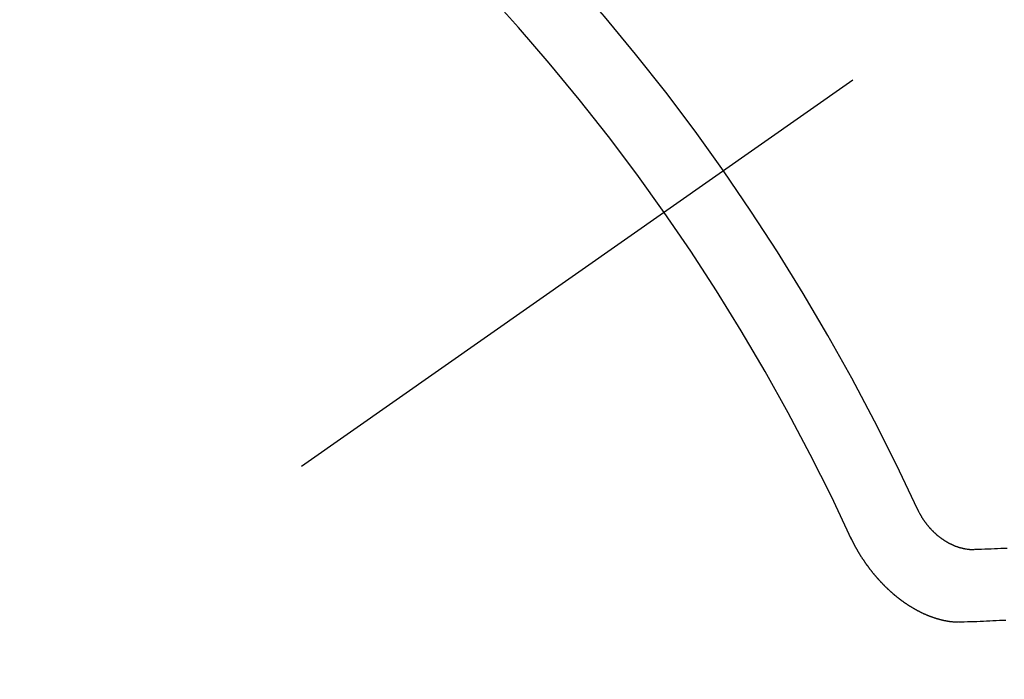
# Model space of a CAD drawing. Extents: x 0 to 26473, y -25 to 8845.
# Drawn here: x 16868 to 16877, y 6780 to 6787 of the extents above; entities that cross this region are included whole.
import ezdxf

# ---------------------------------------------------------------- set-up
doc = ezdxf.new("R2010")
doc.units = 0
doc.header["$LTSCALE"] = 50
doc.header["$MEASUREMENT"] = 0
doc.linetypes.add('CENTER2', pattern=[1.125, 0.75, -0.125, 0.125, -0.125])
doc.linetypes.add('HIDDEN', pattern=[0.375, 0.25, -0.125])
doc.layers.get('0').update_dxf_attribs({"linetype": 'CONTINUOUS'})
doc.layers.get('DEFPOINTS').update_dxf_attribs({"color": 146, "linetype": 'CONTINUOUS'})
for name, color, linetype in [('150-機器', 8, 'CONTINUOUS'), ('160-文字', 254, 'CONTINUOUS'), ('166-寸法B', 11, 'CONTINUOUS')]:
    doc.layers.add(name, color=color, linetype=linetype)
doc.styles.add('KH001', font='msgothic.ttc')
doc.dimstyles.new('KH1xx030', dxfattribs={"dimscale": 30, "dimtxt": 2, "dimasz": 0.6, "dimexe": 0.3, "dimexo": 1.2, "dimgap": 0.5, "dimtad": 3, "dimdec": 1, "dimdsep": 46, "dimlunit": 6, "dimtxsty": 'KH001', "dimblk": 'DOT', "dimcen": 1, "dimdle": 1, "dimclrd": 256, "dimclre": 256, "dimclrt": 256, "dimadec": 0, "dimazin": 0, "dimtfac": 1, "dimtdec": 1, "dimtix": 1, "dimtmove": 2, "dimatfit": 3, "dimldrblk": 'CLOSEDBLANK', "dimfxl": 1, "dimtolj": 1, "dimtzin": 0, "dimlwd": -1, "dimlwe": -1, "dimarcsym": 0})

# ---------------------------------------------------------------- blocks, each defined once
blk = doc.blocks.new('F402_H')
at = {"layer": '150-機器', "color": 13, "linetype": 'CENTER2'}
blk.add_line((0, 0), (-244.018, -170.8633), dxfattribs=at)
at = {"layer": '150-機器', "color": 13, "linetype": 'HIDDEN'}
for points in [[(-219.5467, -158.129), (-219.5444, -158.1322), (-219.5429, -158.1361), (-219.542, -158.1391), (-219.5398, -158.1424), (-219.5383, -158.1462), (-219.536, -158.1495), (-219.5351, -158.1525), (-219.5336, -158.1563), (-219.5313, -158.1596), (-219.5296, -158.162), (-219.5281, -158.1659), (-219.5259, -158.1692), (-219.5244, -158.173), (-219.5221, -158.1763), (-219.5212, -158.1793), (-219.5189, -158.1826), (-219.5166, -158.1858), (-219.5152, -158.1897), (-219.5129, -158.1929), (-219.5111, -158.1954), (-219.5089, -158.1987), (-219.5074, -158.2025), (-219.5051, -158.2058), (-219.5028, -158.209), (-219.5005, -158.2123), (-219.4982, -158.2156), (-219.4965, -158.218), (-219.495, -158.2219), (-219.4928, -158.2251), (-219.4905, -158.2284), (-219.4882, -158.2317), (-219.4859, -158.2349), (-219.4836, -158.2382), (-219.4819, -158.2406), (-219.4796, -158.2439), (-219.4773, -158.2472), (-219.475, -158.2504), (-219.4727, -158.2537), (-219.4696, -158.2564), (-219.4673, -158.2597), (-219.4651, -158.2629), (-219.4633, -158.2654), (-219.4611, -158.2687), (-219.4588, -158.2719), (-219.4557, -158.2746), (-219.4534, -158.2779), (-219.4511, -158.2812), (-219.448, -158.2839), (-219.4463, -158.2863), (-219.444, -158.2896), (-219.4409, -158.2923), (-219.4386, -158.2955), (-219.4363, -158.2988), (-219.4332, -158.3015), (-219.4309, -158.3048), (-219.4284, -158.3067), (-219.4261, -158.3099), (-219.423, -158.3126), (-219.4207, -158.3159), (-219.4176, -158.3186), (-219.4153, -158.3219), (-219.4128, -158.3237), (-219.4097, -158.3264), (-219.4074, -158.3297), (-219.4043, -158.3324), (-219.4012, -158.3351), (-219.3994, -158.3375), (-219.3963, -158.3402), (-219.3932, -158.3429), (-219.3901, -158.3456), (-219.3884, -158.3481), (-219.3853, -158.3508), (-219.3822, -158.3535), (-219.3791, -158.3562), (-219.3766, -158.358), (-219.3734, -158.3607), (-219.3712, -158.364), (-219.3681, -158.3667), (-219.3655, -158.3686), (-219.3624, -158.3713), (-219.3593, -158.374), (-219.3568, -158.3759), (-219.3537, -158.3785), (-219.3506, -158.3812), (-219.348, -158.3831), (-219.3449, -158.3858), (-219.3416, -158.3871), (-219.3385, -158.3898), (-219.3354, -158.3925), (-219.3328, -158.3944), (-219.3297, -158.3971), (-219.3272, -158.399), (-219.3233, -158.4011), (-219.3202, -158.4038), (-219.3176, -158.4057), (-219.3137, -158.4078), (-219.3112, -158.4097), (-219.3081, -158.4124), (-219.3047, -158.4137), (-219.3016, -158.4164), (-219.2991, -158.4182), (-219.2952, -158.4204), (-219.2926, -158.4223), (-219.2893, -158.4236), (-219.2862, -158.4263), (-219.2828, -158.4276), (-219.2797, -158.4303), (-219.2764, -158.4316), (-219.2738, -158.4334), (-219.2699, -158.4356), (-219.2674, -158.4374), (-219.2635, -158.4396), (-219.2601, -158.4409), (-219.2576, -158.4428), (-219.2542, -158.4441), (-219.2503, -158.4462), (-219.2478, -158.4481), (-219.2444, -158.4494), (-219.2411, -158.4507), (-219.2372, -158.4528), (-219.2346, -158.4547), (-219.2313, -158.456), (-219.2279, -158.4573), (-219.2246, -158.4586), (-219.2212, -158.4599), (-219.2179, -158.4612), (-219.2153, -158.4631), (-219.2114, -158.4652), (-219.2081, -158.4665), (-219.2047, -158.4678), (-219.2014, -158.4691), (-219.198, -158.4704), (-219.1947, -158.4718), (-219.1913, -158.4731), (-219.1885, -158.4735), (-219.1852, -158.4749), (-219.1818, -158.4762), (-219.1785, -158.4775), (-219.1751, -158.4788), (-219.1718, -158.4801), (-219.1684, -158.4814), (-219.1657, -158.4819), (-219.1623, -158.4832), (-219.159, -158.4845), (-219.1548, -158.4852), (-219.152, -158.4857), (-219.1487, -158.487), (-219.1453, -158.4883), (-219.1425, -158.4888), (-219.1392, -158.4901), (-219.1356, -158.49), (-219.1322, -158.4914), (-219.1289, -158.4927), (-219.1261, -158.4932), (-219.1219, -158.4939), (-219.1192, -158.4944), (-219.1158, -158.4957), (-219.113, -158.4962), (-219.1094, -158.4961), (-219.1061, -158.4974), (-219.1033, -158.4979), (-219.0997, -158.4978), (-219.0964, -158.4991), (-219.0936, -158.4996), (-219.09, -158.4995), (-219.0872, -158.5), (-219.0839, -158.5013), (-219.0803, -158.5012), (-219.0775, -158.5017), (-219.0739, -158.5016), (-219.0711, -158.5021), (-219.0683, -158.5026), (-219.0647, -158.5025), (-219.062, -158.503), (-219.0584, -158.5029), (-219.0556, -158.5034), (-219.052, -158.5034), (-219.0492, -158.5038), (-219.0464, -158.5043), (-219.0434, -158.5034), (-219.0406, -158.5039), (-219.037, -158.5038), (-219.0343, -158.5043), (-219.0312, -158.5034), (-219.0285, -158.5039), (-219.0249, -158.5038), (-219.0227, -158.5035), (-219.0191, -158.5034), (-219.016, -158.5025), (-219.0133, -158.503), (-219.0102, -158.5021)], [(-219.0102, -158.5021), (-218.9807, -158.5009), (-218.9505, -158.5005), (-218.9209, -158.4992), (-218.8914, -158.498), (-218.8618, -158.4968), (-218.8322, -158.4956), (-218.8026, -158.4943), (-218.7731, -158.4931), (-218.7435, -158.4919), (-218.7139, -158.4906)], [(-220.1666, -158.3913), (-220.1657, -158.3943), (-220.1642, -158.3982), (-220.1625, -158.4006), (-220.161, -158.4045), (-220.1593, -158.4069), (-220.1578, -158.4108), (-220.1561, -158.4132), (-220.1552, -158.4162), (-220.1529, -158.4195), (-220.152, -158.4225), (-220.1505, -158.4264), (-220.1488, -158.4288), (-220.1474, -158.4327), (-220.1456, -158.4351), (-220.1442, -158.439), (-220.1425, -158.4414), (-220.141, -158.4452), (-220.1393, -158.4477), (-220.1378, -158.4515), (-220.1361, -158.454), (-220.1346, -158.4578), (-220.1329, -158.4603), (-220.1314, -158.4641), (-220.1297, -158.4666), (-220.1282, -158.4704), (-220.1265, -158.4729), (-220.1242, -158.4761), (-220.1233, -158.4792), (-220.121, -158.4824), (-220.1201, -158.4854), (-220.1179, -158.4887), (-220.1161, -158.4912), (-220.1147, -158.495), (-220.113, -158.4975), (-220.1107, -158.5007), (-220.1098, -158.5037), (-220.1075, -158.507), (-220.1052, -158.5103), (-220.1043, -158.5133), (-220.102, -158.5166), (-220.1003, -158.519), (-220.0988, -158.5229), (-220.0971, -158.5253), (-220.0948, -158.5286), (-220.0931, -158.531), (-220.0916, -158.5349), (-220.0893, -158.5381), (-220.0876, -158.5406), (-220.0853, -158.5439), (-220.0836, -158.5463), (-220.0821, -158.5502), (-220.0804, -158.5526), (-220.0781, -158.5559), (-220.0759, -158.5591), (-220.0741, -158.5616), (-220.0727, -158.5654), (-220.0709, -158.5679), (-220.0687, -158.5711), (-220.0664, -158.5744), (-220.0647, -158.5769), (-220.0624, -158.5801), (-220.0607, -158.5826), (-220.0592, -158.5864), (-220.0569, -158.5897), (-220.0552, -158.5921), (-220.0529, -158.5954), (-220.0512, -158.5979), (-220.0489, -158.6011), (-220.0472, -158.6036), (-220.0449, -158.6069), (-220.0426, -158.6101), (-220.0409, -158.6126), (-220.0386, -158.6158), (-220.0369, -158.6183), (-220.0346, -158.6216), (-220.0323, -158.6248), (-220.0306, -158.6273), (-220.0283, -158.6305), (-220.026, -158.6338), (-220.0243, -158.6363), (-220.022, -158.6395), (-220.0203, -158.642), (-220.018, -158.6452), (-220.0157, -158.6485), (-220.014, -158.651), (-220.0117, -158.6542), (-220.01, -158.6567), (-220.0077, -158.66), (-220.0054, -158.6632), (-220.0037, -158.6657), (-220.0006, -158.6684), (-219.9989, -158.6708), (-219.9966, -158.6741), (-219.9943, -158.6774), (-219.9926, -158.6798), (-219.9903, -158.6831), (-219.9886, -158.6855), (-219.9863, -158.6888), (-219.9832, -158.6915), (-219.9815, -158.6939), (-219.9792, -158.6972), (-219.9775, -158.6997), (-219.9752, -158.7029), (-219.9721, -158.7056), (-219.9703, -158.7081), (-219.9681, -158.7113), (-219.9663, -158.7138), (-219.9632, -158.7165), (-219.9609, -158.7198), (-219.9592, -158.7222), (-219.9569, -158.7255), (-219.9544, -158.7274), (-219.9521, -158.7306), (-219.9504, -158.7331), (-219.9481, -158.7363), (-219.945, -158.739), (-219.9433, -158.7415), (-219.941, -158.7448), (-219.9385, -158.7466), (-219.9362, -158.7499), (-219.9339, -158.7532), (-219.9314, -158.7551), (-219.9291, -158.7583), (-219.9265, -158.7602), (-219.9243, -158.7635), (-219.9225, -158.7659), (-219.9194, -158.7686), (-219.9171, -158.7719), (-219.9146, -158.7738), (-219.9123, -158.777), (-219.9106, -158.7795), (-219.9075, -158.7822), (-219.9058, -158.7846), (-219.9027, -158.7873), (-219.901, -158.7898), (-219.8979, -158.7925), (-219.8956, -158.7957), (-219.893, -158.7976), (-219.8908, -158.8009), (-219.8882, -158.8028), (-219.8859, -158.806), (-219.8834, -158.8079), (-219.8811, -158.8112), (-219.8786, -158.8131), (-219.8763, -158.8163), (-219.8738, -158.8182), (-219.8715, -158.8215), (-219.8689, -158.8233), (-219.8666, -158.8266), (-219.8641, -158.8285), (-219.861, -158.8312), (-219.8593, -158.8336), (-219.8562, -158.8363), (-219.8545, -158.8388), (-219.8514, -158.8415), (-219.8488, -158.8434), (-219.8465, -158.8466), (-219.844, -158.8485), (-219.8417, -158.8518), (-219.8392, -158.8537), (-219.8361, -158.8564), (-219.8344, -158.8588), (-219.8313, -158.8615), (-219.8287, -158.8634), (-219.8256, -158.8661), (-219.8239, -158.8685), (-219.8208, -158.8712), (-219.8183, -158.8731), (-219.816, -158.8764), (-219.8134, -158.8782), (-219.8103, -158.8809), (-219.8078, -158.8828), (-219.8061, -158.8853), (-219.803, -158.888), (-219.8005, -158.8898), (-219.7973, -158.8925), (-219.7956, -158.895), (-219.7925, -158.8977), (-219.79, -158.8996), (-219.7875, -158.9014), (-219.7844, -158.9041), (-219.7818, -158.906), (-219.7795, -158.9093), (-219.777, -158.9112), (-219.7745, -158.913), (-219.7714, -158.9157), (-219.7688, -158.9176), (-219.7663, -158.9195), (-219.7632, -158.9222), (-219.7615, -158.9246), (-219.7584, -158.9273), (-219.7558, -158.9292), (-219.7533, -158.9311), (-219.7502, -158.9338), (-219.7477, -158.9357), (-219.7451, -158.9376), (-219.742, -158.9403), (-219.7395, -158.9421), (-219.737, -158.944), (-219.7339, -158.9467), (-219.7313, -158.9486), (-219.7288, -158.9505), (-219.7263, -158.9523), (-219.7232, -158.955), (-219.7206, -158.9569), (-219.7181, -158.9588), (-219.715, -158.9615), (-219.7124, -158.9634), (-219.7099, -158.9652), (-219.7074, -158.9671), (-219.7043, -158.9698), (-219.7017, -158.9717), (-219.6992, -158.9736), (-219.6967, -158.9755), (-219.6936, -158.9782), (-219.691, -158.98), (-219.6885, -158.9819), (-219.6852, -158.9832), (-219.6826, -158.9851), (-219.6795, -158.9878), (-219.677, -158.9897), (-219.6744, -158.9916), (-219.6719, -158.9934), (-219.6694, -158.9953), (-219.666, -158.9966), (-219.6629, -158.9993), (-219.6604, -159.0012), (-219.6579, -159.0031), (-219.6553, -159.005), (-219.652, -159.0063), (-219.6494, -159.0081), (-219.6469, -159.01), (-219.6444, -159.0119), (-219.6413, -159.0146), (-219.6379, -159.0159), (-219.6354, -159.0178), (-219.6329, -159.0197), (-219.6303, -159.0215), (-219.627, -159.0228), (-219.6244, -159.0247), (-219.6219, -159.0266), (-219.6194, -159.0285), (-219.616, -159.0298), (-219.6135, -159.0317), (-219.611, -159.0335), (-219.6076, -159.0348), (-219.6051, -159.0367), (-219.6025, -159.0386), (-219.5992, -159.0399), (-219.5967, -159.0418), (-219.5941, -159.0437), (-219.5908, -159.045), (-219.5882, -159.0469), (-219.5857, -159.0487), (-219.5824, -159.05), (-219.5798, -159.0519), (-219.5765, -159.0532), (-219.5739, -159.0551), (-219.5714, -159.057), (-219.5681, -159.0583), (-219.5655, -159.0602), (-219.5622, -159.0615), (-219.5602, -159.0625), (-219.5577, -159.0644), (-219.5543, -159.0657), (-219.5518, -159.0676), (-219.5484, -159.0689), (-219.5459, -159.0708), (-219.5426, -159.0721), (-219.5406, -159.0732), (-219.5373, -159.0745), (-219.5347, -159.0763), (-219.5314, -159.0777), (-219.5288, -159.0795), (-219.5255, -159.0808), (-219.5235, -159.0819), (-219.5202, -159.0832), (-219.5176, -159.0851), (-219.5143, -159.0864), (-219.5123, -159.0875), (-219.509, -159.0888), (-219.5064, -159.0906), (-219.5031, -159.0919), (-219.5011, -159.093), (-219.4978, -159.0943), (-219.4953, -159.0962), (-219.4919, -159.0975), (-219.4891, -159.098), (-219.4866, -159.0999), (-219.4832, -159.1012), (-219.4813, -159.1022), (-219.4779, -159.1035), (-219.4746, -159.1049), (-219.4726, -159.1059), (-219.4693, -159.1072), (-219.4673, -159.1083), (-219.464, -159.1096), (-219.4606, -159.1109), (-219.4586, -159.112), (-219.4553, -159.1133), (-219.4525, -159.1138), (-219.45, -159.1156), (-219.4466, -159.1169), (-219.4439, -159.1174), (-219.4413, -159.1193), (-219.4385, -159.1198), (-219.4352, -159.1211), (-219.4332, -159.1222), (-219.4299, -159.1235), (-219.4271, -159.124), (-219.4246, -159.1258), (-219.4218, -159.1263), (-219.4184, -159.1276), (-219.4157, -159.1281), (-219.4131, -159.13), (-219.4104, -159.1305), (-219.407, -159.1318), (-219.4042, -159.1323), (-219.4023, -159.1334), (-219.3989, -159.1347), (-219.3961, -159.1352), (-219.3928, -159.1365), (-219.3908, -159.1375), (-219.388, -159.138), (-219.3847, -159.1393), (-219.3819, -159.1398), (-219.38, -159.1409), (-219.3766, -159.1422), (-219.3738, -159.1427), (-219.3711, -159.1432), (-219.3677, -159.1445), (-219.3657, -159.1455), (-219.363, -159.146), (-219.3596, -159.1473), (-219.3568, -159.1478), (-219.3541, -159.1483), (-219.3513, -159.1488), (-219.3487, -159.1507), (-219.346, -159.1512), (-219.3432, -159.1517), (-219.3404, -159.1521), (-219.3376, -159.1526), (-219.3343, -159.1539), (-219.3315, -159.1544), (-219.3295, -159.1555), (-219.3268, -159.156), (-219.324, -159.1565), (-219.3212, -159.157), (-219.3179, -159.1583), (-219.3151, -159.1588), (-219.3123, -159.1592), (-219.3095, -159.1597), (-219.3067, -159.1602), (-219.3048, -159.1613), (-219.302, -159.1618), (-219.2992, -159.1623), (-219.2965, -159.1628), (-219.2937, -159.1632), (-219.2909, -159.1637), (-219.2881, -159.1642), (-219.2853, -159.1647), (-219.2826, -159.1652), (-219.2798, -159.1657), (-219.277, -159.1662), (-219.2742, -159.1667), (-219.2714, -159.1672), (-219.2687, -159.1677), (-219.2659, -159.1681), (-219.2631, -159.1686), (-219.2603, -159.1691), (-219.2576, -159.1696), (-219.2548, -159.1701), (-219.252, -159.1706), (-219.25, -159.1717), (-219.2478, -159.1713), (-219.2451, -159.1718), (-219.2415, -159.1717), (-219.2387, -159.1722), (-219.2359, -159.1727), (-219.2331, -159.1732), (-219.2309, -159.1729), (-219.2281, -159.1734), (-219.2254, -159.1739), (-219.2226, -159.1744), (-219.2204, -159.174), (-219.2176, -159.1745), (-219.2148, -159.175), (-219.212, -159.1755), (-219.2098, -159.1752), (-219.2071, -159.1757), (-219.2043, -159.1761), (-219.2021, -159.1758), (-219.1993, -159.1763), (-219.1971, -159.176), (-219.1943, -159.1765), (-219.1915, -159.177), (-219.1885, -159.1761), (-219.1857, -159.1766), (-219.1835, -159.1762), (-219.1808, -159.1767), (-219.1785, -159.1764), (-219.1758, -159.1769), (-219.1736, -159.1766), (-219.1708, -159.177), (-219.1686, -159.1767), (-219.1658, -159.1772), (-219.1628, -159.1763), (-219.16, -159.1768), (-219.1578, -159.1765), (-219.155, -159.177), (-219.1528, -159.1766), (-219.15, -159.1771), (-219.1478, -159.1768), (-219.145, -159.1773), (-219.142, -159.1764)], [(-219.142, -159.1764), (-219.1124, -159.1752), (-219.0829, -159.1739), (-219.0533, -159.1727), (-219.0237, -159.1715), (-218.9936, -159.1711), (-218.964, -159.1698), (-218.9336, -159.168), (-218.904, -159.1668), (-218.8744, -159.1656), (-218.8449, -159.1643), (-218.8153, -159.1631), (-218.7849, -159.1613), (-218.7553, -159.1601), (-218.7257, -159.1588)]]:
    blk.add_lwpolyline(points, dxfattribs=at)
for centre, radius, start, end in [((-243.7125, -170.6494), 31.2914, 23.88957, 46.11045), ((-237.8505, -166.5448), 20.1459, 24.69226, 45.30776), ((-237.8505, -166.5448), 19.4736, 24.69226, 45.30776)]:
    blk.add_arc(centre, radius, start, end, dxfattribs=at)
blk = doc.blocks.new('_Dot')
at = {"color": 0, "linetype": 'ByBlock', "lineweight": -2}
blk.add_line((-0.5, 0), (-1, 0), dxfattribs=at)
at = {"color": 0, "linetype": 'ByBlock', "const_width": 0.5}
blk.add_lwpolyline([(-0.25, 0, 1), (0.25, 0, 1)], format="xyb", close=True, dxfattribs=at)
blk = doc.blocks.new('*D121')
at = {"layer": '166-寸法B', "transparency": 16777216}
for p, q in [((16909.9179, 7259.9416), (16765.7734, 7259.9416)), ((16774.7734, 7241.9416), (16774.7734, 6752.9416)), ((16927.5172, 6734.9416), (16765.7734, 6734.9416))]:
    blk.add_line(p, q, dxfattribs=at)
at = {"layer": 'DEFPOINTS', "color": 0, "transparency": 16777216}
for p in [(16945.9179, 7259.9416), (16774.7734, 6734.9416), (16963.5172, 6734.9416)]:
    blk.add_point(p, dxfattribs=at)
at = {"layer": '166-寸法B', "transparency": 16777216, "xscale": 18, "yscale": 18, "zscale": 18}
for p, rotation in [((16774.7734, 7259.9416), 90), ((16774.7734, 6734.9416), 270)]:
    blk.add_blockref('_Dot', p, dxfattribs=dict(at, rotation=rotation))
at = {"layer": '166-寸法B', "transparency": 16777216, "insert": (16726.1754, 7126.1585), "char_height": 60, "attachment_point": 5, "rotation": 90, "style": 'KH001'}
blk.add_mtext('\\A1;525', dxfattribs=at)
blk = doc.blocks.new('_ClosedBlank')
at = {"color": 0, "linetype": 'ByBlock', "lineweight": -2}
for p, q in [((-1, 0.16667), (0, 0)), ((-1, 0.16667), (-1, -0.16667)), ((0, 0), (-1, -0.16667))]:
    blk.add_line(p, q, dxfattribs=at)

msp = doc.modelspace()

# ---------------------------------------------------------------- block references
at = {"layer": '150-機器'}
msp.add_blockref('F402_H', (17095.9106, 6940.134), dxfattribs=at)

# ---------------------------------------------------------------- dimensions: what is measured, and where the dimension line sits
at = {"layer": '166-寸法B'}
dim = msp.add_linear_dim(base=(16774.7734, 6734.9416), p1=(16945.9179, 7259.9416), p2=(16963.5172, 6734.9416), angle=90, dimstyle='KH1xx030', dxfattribs=at)
dim.commit()
dim.dimension.update_dxf_attribs({"geometry": '*D121', "text_midpoint": (16726.1754, 7126.1585), "dimtype": 128})

# ---------------------------------------------------------------- leaders
at = {"layer": '160-文字', "annotation_type": 0, "has_hookline": 1, "hookline_direction": 0}
for points, text_width in [([(16265.8129, 6967.5645), (16239.9705, 5342.0752), (16240.5705, 5342.0752)], 1240.62), ([(16544.1423, 6963.0801), (17656.3079, 5514.4779), (17656.9079, 5514.4779)], 1630.62)]:
    msp.add_leader(points, dimstyle='KH1xx030', override={"dimgap": 0.5, "dimtad": 1}, dxfattribs=dict(at, text_width=text_width))

doc.saveas('drawing.dxf')
